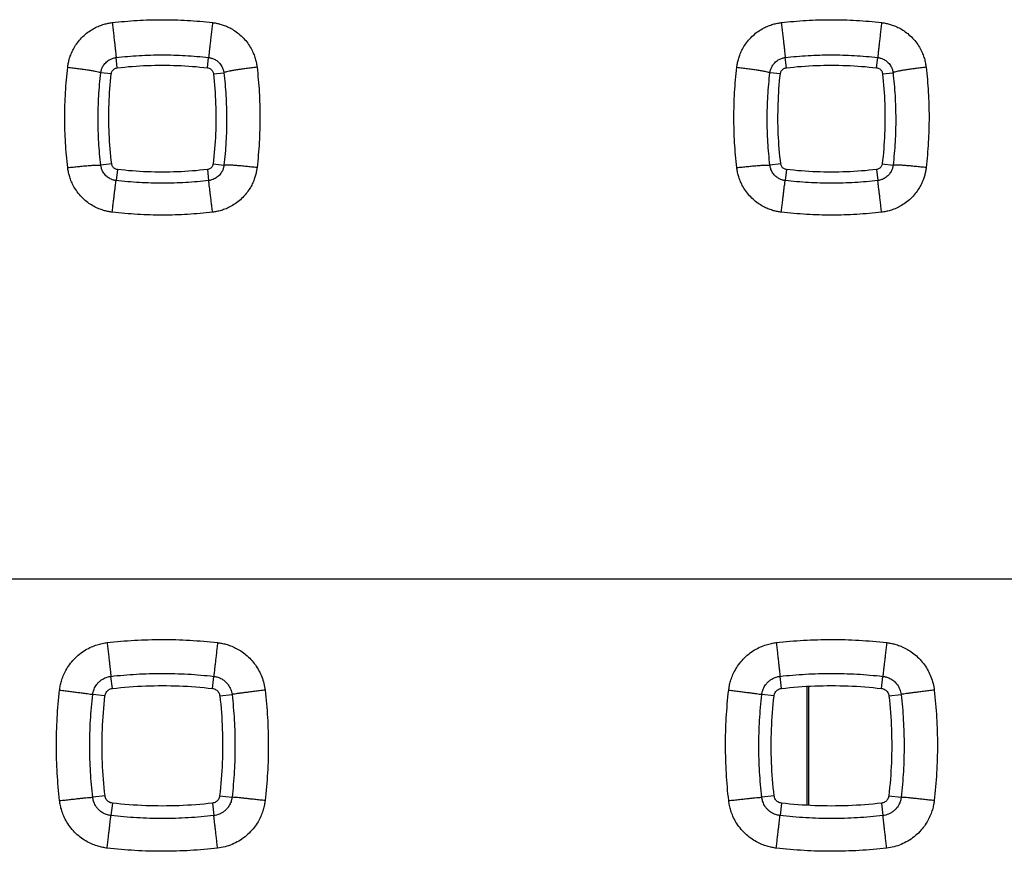
# Model space of a CAD drawing. Units: millimetres. Extents: x -86 to 69, y -25 to 48.
# Drawn here: x -37 to -32, y 8 to 13 of the extents above; entities that cross this region are included whole.
import ezdxf

# ---------------------------------------------------------------- set-up
doc = ezdxf.new("R2010")
doc.units = ezdxf.units.MM
doc.header["$LTSCALE"] = 16.335
doc.layers.get('0').update_dxf_attribs({"linetype": 'CONTINUOUS'})

msp = doc.modelspace()

# ---------------------------------------------------------------- linework, layer by layer
at = {"color": 9, "linetype": 'CONTINUOUS'}
for p, q in [((-36.8403, 12.5068), (-36.8475, 12.568)), ((-36.3015, 12.5068), (-36.2944, 12.568)), ((-32.8403, 12.5068), (-32.8475, 12.568)), ((-32.3015, 12.5068), (-32.2944, 12.568)), ((-36.8764, 12.4707), (-36.9387, 12.4777)), ((-36.2655, 12.4707), (-36.2031, 12.4777)), ((-32.8764, 12.4707), (-32.9387, 12.4777)), ((-32.2655, 12.4707), (-32.2031, 12.4777)), ((-36.874, 11.9322), (-36.9389, 11.9244)), ((-36.84, 11.8984), (-36.8477, 11.8324)), ((-36.3018, 11.8984), (-36.2942, 11.8324)), ((-36.2678, 11.9323), (-36.2029, 11.9244)), ((-32.874, 11.9322), (-32.9389, 11.9244)), ((-32.84, 11.8984), (-32.8477, 11.8324)), ((-32.3018, 11.8984), (-32.2942, 11.8324)), ((-32.2678, 11.9323), (-32.2029, 11.9244)), ((-69.5819, 9.451), (-3.5599, 9.451)), ((-36.8699, 8.7946), (-36.8782, 8.8671)), ((-36.272, 8.7946), (-36.2636, 8.8671)), ((-32.8699, 8.7946), (-32.8782, 8.8671)), ((-32.272, 8.7946), (-32.2636, 8.8671)), ((-36.9143, 8.7501), (-36.9872, 8.7584)), ((-36.2276, 8.7501), (-36.1546, 8.7584)), ((-32.9143, 8.7501), (-32.9872, 8.7584)), ((-32.2276, 8.7501), (-32.1546, 8.7584)), ((-36.9134, 8.1523), (-36.9873, 8.1437)), ((-36.2284, 8.1523), (-36.1545, 8.1437)), ((-32.9134, 8.1523), (-32.9873, 8.1437)), ((-32.2284, 8.1523), (-32.1545, 8.1437)), ((-36.8698, 8.1087), (-36.8783, 8.0344)), ((-36.2721, 8.1087), (-36.2635, 8.0344)), ((-32.8698, 8.1087), (-32.8783, 8.0344)), ((-32.2721, 8.1087), (-32.2635, 8.0344))]:
    msp.add_line(p, q, dxfattribs=at)
at = {"color": 0, "linetype": 'CONTINUOUS'}
for p, q in [((-32.7185, 8.8074), (-32.7185, 8.0959)), ((-32.7087, 8.8079), (-32.7087, 8.0954))]:
    msp.add_line(p, q, dxfattribs=at)
at = {"color": 9, "linetype": 'CONTINUOUS'}
for points, knots in [([(-37.1367, 12.5105), (-37.1358, 12.5179), (-37.1335, 12.5335), (-37.1277, 12.5578), (-37.119, 12.5844), (-37.1066, 12.6128), (-37.0895, 12.6426), (-37.0672, 12.6727), (-37.04, 12.7008), (-37.0098, 12.7249), (-36.9788, 12.7438), (-36.949, 12.7577), (-36.9209, 12.7673), (-36.8951, 12.7736), (-36.8785, 12.7762), (-36.8707, 12.7771)], [0, 0, 0, 0, 0.054793, 0.116191, 0.184715, 0.260902, 0.345324, 0.438106, 0.536614, 0.633606, 0.722965, 0.803665, 0.876359, 0.94162, 1, 1, 1, 1]), ([(-36.8707, 12.7771), (-36.8213, 12.7829), (-36.722, 12.7916), (-36.5723, 12.796), (-36.4217, 12.7918), (-36.3213, 12.783), (-36.2711, 12.7771)], [0, 0, 0, 0, 0.248248, 0.497251, 0.747623, 1, 1, 1, 1]), ([(-36.8707, 12.7771), (-36.8694, 12.7658), (-36.8668, 12.7434), (-36.863, 12.7105), (-36.8594, 12.6792), (-36.8561, 12.6504), (-36.8533, 12.625), (-36.851, 12.6037), (-36.8492, 12.5871), (-36.8481, 12.5758), (-36.8476, 12.57), (-36.8475, 12.568)], [0, 0, 0, 0, 0.16232, 0.321445, 0.472735, 0.611775, 0.734509, 0.837356, 0.917318, 0.972063, 1, 1, 1, 1]), ([(-36.2711, 12.7771), (-36.2725, 12.7658), (-36.2751, 12.7434), (-36.2789, 12.7105), (-36.2824, 12.6792), (-36.2857, 12.6504), (-36.2885, 12.625), (-36.2908, 12.6037), (-36.2926, 12.5871), (-36.2937, 12.5758), (-36.2943, 12.57), (-36.2944, 12.568)], [0, 0, 0, 0, 0.16232, 0.321445, 0.472735, 0.611775, 0.734509, 0.837356, 0.917318, 0.972063, 1, 1, 1, 1]), ([(-36.2711, 12.7771), (-36.264, 12.7763), (-36.249, 12.774), (-36.2256, 12.7686), (-36.2001, 12.7604), (-36.1727, 12.7487), (-36.1436, 12.7325), (-36.1138, 12.7111), (-36.0853, 12.6847), (-36.0604, 12.6545), (-36.0405, 12.6231), (-36.0258, 12.5922), (-36.0155, 12.5631), (-36.0088, 12.536), (-36.0061, 12.5187), (-36.0051, 12.5105)], [0, 0, 0, 0, 0.052974, 0.11183, 0.177403, 0.250543, 0.33212, 0.422707, 0.520513, 0.618733, 0.710795, 0.794672, 0.870689, 0.939066, 1, 1, 1, 1]), ([(-33.1367, 12.5105), (-33.1358, 12.5179), (-33.1335, 12.5335), (-33.1277, 12.5578), (-33.119, 12.5844), (-33.1066, 12.6128), (-33.0895, 12.6426), (-33.0672, 12.6727), (-33.04, 12.7008), (-33.0098, 12.7249), (-32.9788, 12.7438), (-32.949, 12.7577), (-32.9209, 12.7673), (-32.8951, 12.7736), (-32.8785, 12.7762), (-32.8707, 12.7771)], [0, 0, 0, 0, 0.054793, 0.116191, 0.184715, 0.260902, 0.345324, 0.438106, 0.536614, 0.633606, 0.722965, 0.803665, 0.876359, 0.94162, 1, 1, 1, 1]), ([(-32.8707, 12.7771), (-32.8213, 12.7829), (-32.722, 12.7916), (-32.5723, 12.796), (-32.4217, 12.7918), (-32.3213, 12.783), (-32.2711, 12.7771)], [0, 0, 0, 0, 0.248248, 0.497251, 0.747623, 1, 1, 1, 1]), ([(-32.8707, 12.7771), (-32.8694, 12.7658), (-32.8668, 12.7434), (-32.863, 12.7105), (-32.8594, 12.6792), (-32.8561, 12.6504), (-32.8533, 12.625), (-32.851, 12.6037), (-32.8492, 12.5871), (-32.8481, 12.5758), (-32.8476, 12.57), (-32.8475, 12.568)], [0, 0, 0, 0, 0.16232, 0.321445, 0.472735, 0.611775, 0.734509, 0.837356, 0.917318, 0.972063, 1, 1, 1, 1]), ([(-32.2711, 12.7771), (-32.2725, 12.7658), (-32.2751, 12.7434), (-32.2789, 12.7105), (-32.2824, 12.6792), (-32.2857, 12.6504), (-32.2885, 12.625), (-32.2908, 12.6037), (-32.2926, 12.5871), (-32.2937, 12.5758), (-32.2943, 12.57), (-32.2944, 12.568)], [0, 0, 0, 0, 0.16232, 0.321445, 0.472735, 0.611775, 0.734509, 0.837356, 0.917318, 0.972063, 1, 1, 1, 1]), ([(-32.2711, 12.7771), (-32.264, 12.7763), (-32.249, 12.774), (-32.2256, 12.7686), (-32.2001, 12.7604), (-32.1727, 12.7487), (-32.1436, 12.7325), (-32.1138, 12.7111), (-32.0853, 12.6847), (-32.0604, 12.6545), (-32.0405, 12.6231), (-32.0258, 12.5922), (-32.0155, 12.5631), (-32.0088, 12.536), (-32.0061, 12.5187), (-32.0051, 12.5105)], [0, 0, 0, 0, 0.052974, 0.11183, 0.177403, 0.250543, 0.33212, 0.422707, 0.520513, 0.618733, 0.710795, 0.794672, 0.870689, 0.939066, 1, 1, 1, 1]), ([(-36.9387, 12.4777), (-36.9384, 12.4803), (-36.9375, 12.4856), (-36.9355, 12.4939), (-36.9324, 12.5029), (-36.9281, 12.5126), (-36.9222, 12.5227), (-36.9145, 12.5328), (-36.9052, 12.5424), (-36.8948, 12.5505), (-36.8843, 12.5568), (-36.8741, 12.5615), (-36.8645, 12.5647), (-36.8558, 12.5669), (-36.8501, 12.5677), (-36.8475, 12.568)], [0, 0, 0, 0, 0.055092, 0.116338, 0.185234, 0.261787, 0.346004, 0.438892, 0.53727, 0.634502, 0.723369, 0.804037, 0.876809, 0.941677, 1, 1, 1, 1]), ([(-36.8475, 12.568), (-36.8019, 12.5734), (-36.7103, 12.5814), (-36.5722, 12.5855), (-36.4333, 12.5815), (-36.3407, 12.5734), (-36.2944, 12.568)], [0, 0, 0, 0, 0.248248, 0.497246, 0.747614, 1, 1, 1, 1]), ([(-36.2944, 12.568), (-36.2919, 12.5678), (-36.2869, 12.567), (-36.2789, 12.5652), (-36.2702, 12.5624), (-36.2609, 12.5585), (-36.2509, 12.553), (-36.2408, 12.5458), (-36.231, 12.5369), (-36.2224, 12.5267), (-36.2156, 12.516), (-36.2104, 12.5056), (-36.2068, 12.4956), (-36.2045, 12.4864), (-36.2035, 12.4805), (-36.2031, 12.4777)], [0, 0, 0, 0, 0.052981, 0.111374, 0.176971, 0.250279, 0.331464, 0.421972, 0.519723, 0.618172, 0.710022, 0.794032, 0.870455, 0.938801, 1, 1, 1, 1]), ([(-32.9387, 12.4777), (-32.9384, 12.4803), (-32.9375, 12.4856), (-32.9355, 12.4939), (-32.9324, 12.5029), (-32.9281, 12.5126), (-32.9222, 12.5227), (-32.9145, 12.5328), (-32.9052, 12.5424), (-32.8948, 12.5505), (-32.8843, 12.5568), (-32.8741, 12.5615), (-32.8645, 12.5647), (-32.8558, 12.5669), (-32.8501, 12.5677), (-32.8475, 12.568)], [0, 0, 0, 0, 0.055092, 0.116338, 0.185234, 0.261787, 0.346004, 0.438892, 0.53727, 0.634502, 0.723369, 0.804037, 0.876809, 0.941677, 1, 1, 1, 1]), ([(-32.8475, 12.568), (-32.8019, 12.5734), (-32.7103, 12.5814), (-32.5722, 12.5855), (-32.4333, 12.5815), (-32.3407, 12.5734), (-32.2944, 12.568)], [0, 0, 0, 0, 0.248248, 0.497246, 0.747614, 1, 1, 1, 1]), ([(-32.2944, 12.568), (-32.2919, 12.5678), (-32.2869, 12.567), (-32.2789, 12.5652), (-32.2702, 12.5624), (-32.2609, 12.5585), (-32.2509, 12.553), (-32.2408, 12.5458), (-32.231, 12.5369), (-32.2224, 12.5267), (-32.2156, 12.516), (-32.2104, 12.5056), (-32.2068, 12.4956), (-32.2045, 12.4864), (-32.2035, 12.4805), (-32.2031, 12.4777)], [0, 0, 0, 0, 0.052981, 0.111374, 0.176971, 0.250279, 0.331464, 0.421972, 0.519723, 0.618172, 0.710022, 0.794032, 0.870455, 0.938801, 1, 1, 1, 1]), ([(-37.1367, 11.9097), (-37.1425, 11.9592), (-37.1512, 12.0587), (-37.1556, 12.2088), (-37.1513, 12.3597), (-37.1426, 12.4602), (-37.1367, 12.5105)], [0, 0, 0, 0, 0.248253, 0.497262, 0.747634, 1, 1, 1, 1]), ([(-37.1367, 12.5105), (-37.1258, 12.5093), (-37.1043, 12.5067), (-37.0727, 12.5026), (-37.0429, 12.4984), (-37.0157, 12.4943), (-36.9917, 12.4904), (-36.9718, 12.4867), (-36.9562, 12.4835), (-36.9458, 12.4806), (-36.9403, 12.4789), (-36.9387, 12.4777)], [0, 0, 0, 0, 0.163997, 0.323692, 0.474733, 0.613009, 0.734763, 0.836698, 0.916083, 0.970873, 1, 1, 1, 1]), ([(-36.0051, 12.5105), (-36.016, 12.5093), (-36.0376, 12.5067), (-36.0691, 12.5026), (-36.0989, 12.4984), (-36.1262, 12.4943), (-36.1501, 12.4904), (-36.17, 12.4867), (-36.1856, 12.4835), (-36.1961, 12.4806), (-36.2016, 12.4789), (-36.2031, 12.4777)], [0, 0, 0, 0, 0.163997, 0.323692, 0.474733, 0.613009, 0.734763, 0.836698, 0.916083, 0.970873, 1, 1, 1, 1]), ([(-36.0051, 12.5105), (-35.9994, 12.4611), (-35.9906, 12.3616), (-35.9862, 12.2115), (-35.9905, 12.0606), (-35.9993, 11.9601), (-36.0051, 11.9097)], [0, 0, 0, 0, 0.248236, 0.497239, 0.747617, 1, 1, 1, 1]), ([(-33.1367, 11.9097), (-33.1425, 11.9592), (-33.1512, 12.0587), (-33.1556, 12.2088), (-33.1513, 12.3597), (-33.1426, 12.4602), (-33.1367, 12.5105)], [0, 0, 0, 0, 0.248253, 0.497262, 0.747634, 1, 1, 1, 1]), ([(-33.1367, 12.5105), (-33.1258, 12.5093), (-33.1043, 12.5067), (-33.0727, 12.5026), (-33.0429, 12.4984), (-33.0157, 12.4943), (-32.9917, 12.4904), (-32.9718, 12.4867), (-32.9562, 12.4835), (-32.9458, 12.4806), (-32.9403, 12.4789), (-32.9387, 12.4777)], [0, 0, 0, 0, 0.163997, 0.323692, 0.474733, 0.613009, 0.734763, 0.836698, 0.916083, 0.970873, 1, 1, 1, 1]), ([(-32.0051, 12.5105), (-32.016, 12.5093), (-32.0376, 12.5067), (-32.0691, 12.5026), (-32.0989, 12.4984), (-32.1262, 12.4943), (-32.1501, 12.4904), (-32.17, 12.4867), (-32.1856, 12.4835), (-32.1961, 12.4806), (-32.2016, 12.4789), (-32.2031, 12.4777)], [0, 0, 0, 0, 0.163997, 0.323692, 0.474733, 0.613009, 0.734763, 0.836698, 0.916083, 0.970873, 1, 1, 1, 1]), ([(-32.0051, 12.5105), (-31.9994, 12.4611), (-31.9906, 12.3616), (-31.9862, 12.2115), (-31.9905, 12.0606), (-31.9993, 11.9601), (-32.0051, 11.9097)], [0, 0, 0, 0, 0.248236, 0.497239, 0.747617, 1, 1, 1, 1]), ([(-36.9389, 11.9244), (-36.9442, 11.97), (-36.9522, 12.0616), (-36.9563, 12.1998), (-36.9523, 12.3388), (-36.9441, 12.4314), (-36.9387, 12.4777)], [0, 0, 0, 0, 0.248263, 0.497267, 0.747629, 1, 1, 1, 1]), ([(-36.2031, 12.4777), (-36.1978, 12.4322), (-36.1897, 12.3406), (-36.1856, 12.2024), (-36.1895, 12.0634), (-36.1975, 11.9707), (-36.2029, 11.9244)], [0, 0, 0, 0, 0.248232, 0.497224, 0.747597, 1, 1, 1, 1]), ([(-32.9389, 11.9244), (-32.9442, 11.97), (-32.9522, 12.0616), (-32.9563, 12.1998), (-32.9523, 12.3388), (-32.9441, 12.4314), (-32.9387, 12.4777)], [0, 0, 0, 0, 0.248263, 0.497267, 0.747629, 1, 1, 1, 1]), ([(-32.2031, 12.4777), (-32.1978, 12.4322), (-32.1897, 12.3406), (-32.1856, 12.2024), (-32.1895, 12.0634), (-32.1975, 11.9707), (-32.2029, 11.9244)], [0, 0, 0, 0, 0.248232, 0.497224, 0.747597, 1, 1, 1, 1]), ([(-37.1367, 11.9097), (-37.1259, 11.911), (-37.1045, 11.9134), (-37.0732, 11.9167), (-37.0436, 11.9196), (-37.0165, 11.9219), (-36.9926, 11.9237), (-36.9726, 11.9249), (-36.957, 11.9255), (-36.9463, 11.9253), (-36.9407, 11.9251), (-36.9389, 11.9244)], [0, 0, 0, 0, 0.164581, 0.324598, 0.475754, 0.613994, 0.735615, 0.837368, 0.916557, 0.971145, 1, 1, 1, 1]), ([(-36.8707, 11.6432), (-36.8781, 11.644), (-36.8937, 11.6464), (-36.9181, 11.6522), (-36.9447, 11.661), (-36.9732, 11.6736), (-37.0031, 11.6909), (-37.0331, 11.7134), (-37.0612, 11.7408), (-37.0852, 11.7711), (-37.1039, 11.8021), (-37.1175, 11.8319), (-37.127, 11.8598), (-37.1332, 11.8855), (-37.1358, 11.9019), (-37.1367, 11.9097)], [0, 0, 0, 0, 0.054824, 0.116393, 0.185191, 0.261712, 0.34647, 0.439555, 0.538324, 0.635423, 0.724582, 0.804951, 0.877214, 0.942022, 1, 1, 1, 1]), ([(-36.8477, 11.8324), (-36.8502, 11.8327), (-36.8556, 11.8335), (-36.864, 11.8355), (-36.8732, 11.8386), (-36.8831, 11.843), (-36.8934, 11.849), (-36.9037, 11.8567), (-36.9133, 11.8662), (-36.9215, 11.8767), (-36.9279, 11.8874), (-36.9325, 11.8977), (-36.9357, 11.9073), (-36.9378, 11.9161), (-36.9386, 11.9217), (-36.9389, 11.9244)], [0, 0, 0, 0, 0.055117, 0.116555, 0.185763, 0.262733, 0.347355, 0.440697, 0.539356, 0.636752, 0.725401, 0.805696, 0.877934, 0.942217, 1, 1, 1, 1]), ([(-36.2029, 11.9244), (-36.2032, 11.922), (-36.2039, 11.9169), (-36.2057, 11.9089), (-36.2084, 11.9002), (-36.2123, 11.8907), (-36.2177, 11.8807), (-36.225, 11.8704), (-36.234, 11.8605), (-36.2444, 11.8518), (-36.2552, 11.8448), (-36.2659, 11.8397), (-36.276, 11.836), (-36.2853, 11.8337), (-36.2913, 11.8327), (-36.2942, 11.8324)], [0, 0, 0, 0, 0.052459, 0.110291, 0.175354, 0.248207, 0.329162, 0.419622, 0.517589, 0.616303, 0.708717, 0.793177, 0.870014, 0.938651, 1, 1, 1, 1]), ([(-36.0051, 11.9097), (-36.0059, 11.9027), (-36.0082, 11.8878), (-36.0135, 11.8645), (-36.0216, 11.8392), (-36.0332, 11.8118), (-36.0491, 11.7827), (-36.0703, 11.7529), (-36.0967, 11.7242), (-36.1268, 11.6991), (-36.1582, 11.679), (-36.1892, 11.6641), (-36.2184, 11.6537), (-36.2456, 11.6469), (-36.2629, 11.6441), (-36.2711, 11.6432)], [0, 0, 0, 0, 0.052581, 0.111, 0.176143, 0.248915, 0.330248, 0.420805, 0.51868, 0.617149, 0.709621, 0.793891, 0.870258, 0.938907, 1, 1, 1, 1]), ([(-36.0051, 11.9097), (-36.0159, 11.911), (-36.0373, 11.9134), (-36.0686, 11.9167), (-36.0982, 11.9196), (-36.1253, 11.9219), (-36.1492, 11.9237), (-36.1692, 11.9249), (-36.1848, 11.9255), (-36.1955, 11.9253), (-36.2011, 11.9251), (-36.2029, 11.9244)], [0, 0, 0, 0, 0.164581, 0.324598, 0.475754, 0.613994, 0.735615, 0.837368, 0.916557, 0.971145, 1, 1, 1, 1]), ([(-33.1367, 11.9097), (-33.1259, 11.911), (-33.1045, 11.9134), (-33.0732, 11.9167), (-33.0436, 11.9196), (-33.0165, 11.9219), (-32.9926, 11.9237), (-32.9726, 11.9249), (-32.957, 11.9255), (-32.9463, 11.9253), (-32.9407, 11.9251), (-32.9389, 11.9244)], [0, 0, 0, 0, 0.164581, 0.324598, 0.475754, 0.613994, 0.735615, 0.837368, 0.916557, 0.971145, 1, 1, 1, 1]), ([(-32.8707, 11.6432), (-32.8781, 11.644), (-32.8937, 11.6464), (-32.9181, 11.6522), (-32.9447, 11.661), (-32.9732, 11.6736), (-33.0031, 11.6909), (-33.0331, 11.7134), (-33.0612, 11.7408), (-33.0852, 11.7711), (-33.1039, 11.8021), (-33.1175, 11.8319), (-33.127, 11.8598), (-33.1332, 11.8855), (-33.1358, 11.9019), (-33.1367, 11.9097)], [0, 0, 0, 0, 0.054824, 0.116393, 0.185191, 0.261712, 0.34647, 0.439555, 0.538324, 0.635423, 0.724582, 0.804951, 0.877214, 0.942022, 1, 1, 1, 1]), ([(-32.8477, 11.8324), (-32.8502, 11.8327), (-32.8556, 11.8335), (-32.864, 11.8355), (-32.8732, 11.8386), (-32.8831, 11.843), (-32.8934, 11.849), (-32.9037, 11.8567), (-32.9133, 11.8662), (-32.9215, 11.8767), (-32.9279, 11.8874), (-32.9325, 11.8977), (-32.9357, 11.9073), (-32.9378, 11.9161), (-32.9386, 11.9217), (-32.9389, 11.9244)], [0, 0, 0, 0, 0.055117, 0.116555, 0.185763, 0.262733, 0.347355, 0.440697, 0.539356, 0.636752, 0.725401, 0.805696, 0.877934, 0.942217, 1, 1, 1, 1]), ([(-32.2029, 11.9244), (-32.2032, 11.922), (-32.2039, 11.9169), (-32.2057, 11.9089), (-32.2084, 11.9002), (-32.2123, 11.8907), (-32.2177, 11.8807), (-32.225, 11.8704), (-32.234, 11.8605), (-32.2444, 11.8518), (-32.2552, 11.8448), (-32.2659, 11.8397), (-32.276, 11.836), (-32.2853, 11.8337), (-32.2913, 11.8327), (-32.2942, 11.8324)], [0, 0, 0, 0, 0.052459, 0.110291, 0.175354, 0.248207, 0.329162, 0.419622, 0.517589, 0.616303, 0.708717, 0.793177, 0.870014, 0.938651, 1, 1, 1, 1]), ([(-32.0051, 11.9097), (-32.0059, 11.9027), (-32.0082, 11.8878), (-32.0135, 11.8645), (-32.0216, 11.8392), (-32.0332, 11.8118), (-32.0491, 11.7827), (-32.0703, 11.7529), (-32.0967, 11.7242), (-32.1268, 11.6991), (-32.1582, 11.679), (-32.1892, 11.6641), (-32.2184, 11.6537), (-32.2456, 11.6469), (-32.2629, 11.6441), (-32.2711, 11.6432)], [0, 0, 0, 0, 0.052581, 0.111, 0.176143, 0.248915, 0.330248, 0.420805, 0.51868, 0.617149, 0.709621, 0.793891, 0.870258, 0.938907, 1, 1, 1, 1]), ([(-32.0051, 11.9097), (-32.0159, 11.911), (-32.0373, 11.9134), (-32.0686, 11.9167), (-32.0982, 11.9196), (-32.1253, 11.9219), (-32.1492, 11.9237), (-32.1692, 11.9249), (-32.1848, 11.9255), (-32.1955, 11.9253), (-32.2011, 11.9251), (-32.2029, 11.9244)], [0, 0, 0, 0, 0.164581, 0.324598, 0.475754, 0.613994, 0.735615, 0.837368, 0.916557, 0.971145, 1, 1, 1, 1]), ([(-36.8707, 11.6432), (-36.8695, 11.6537), (-36.867, 11.6743), (-36.8635, 11.7046), (-36.8601, 11.733), (-36.857, 11.7589), (-36.8542, 11.7817), (-36.8518, 11.8007), (-36.85, 11.8154), (-36.8487, 11.8255), (-36.848, 11.8307), (-36.8477, 11.8324)], [0, 0, 0, 0, 0.166467, 0.327525, 0.479056, 0.617187, 0.738388, 0.83956, 0.918119, 0.972057, 1, 1, 1, 1]), ([(-36.2942, 11.8324), (-36.3397, 11.8271), (-36.4314, 11.819), (-36.5696, 11.815), (-36.7086, 11.8189), (-36.8013, 11.827), (-36.8477, 11.8324)], [0, 0, 0, 0, 0.248241, 0.497237, 0.747607, 1, 1, 1, 1]), ([(-36.2711, 11.6432), (-36.2724, 11.6537), (-36.2748, 11.6743), (-36.2784, 11.7046), (-36.2818, 11.733), (-36.2849, 11.7589), (-36.2876, 11.7817), (-36.29, 11.8007), (-36.2918, 11.8154), (-36.2932, 11.8255), (-36.2939, 11.8307), (-36.2942, 11.8324)], [0, 0, 0, 0, 0.166467, 0.327525, 0.479056, 0.617187, 0.738388, 0.83956, 0.918119, 0.972057, 1, 1, 1, 1]), ([(-32.8707, 11.6432), (-32.8695, 11.6537), (-32.867, 11.6743), (-32.8635, 11.7046), (-32.8601, 11.733), (-32.857, 11.7589), (-32.8542, 11.7817), (-32.8518, 11.8007), (-32.85, 11.8154), (-32.8487, 11.8255), (-32.848, 11.8307), (-32.8477, 11.8324)], [0, 0, 0, 0, 0.166467, 0.327525, 0.479056, 0.617187, 0.738388, 0.83956, 0.918119, 0.972057, 1, 1, 1, 1]), ([(-32.2942, 11.8324), (-32.3397, 11.8271), (-32.4314, 11.819), (-32.5696, 11.815), (-32.7086, 11.8189), (-32.8013, 11.827), (-32.8477, 11.8324)], [0, 0, 0, 0, 0.248241, 0.497237, 0.747607, 1, 1, 1, 1]), ([(-32.2711, 11.6432), (-32.2724, 11.6537), (-32.2748, 11.6743), (-32.2784, 11.7046), (-32.2818, 11.733), (-32.2849, 11.7589), (-32.2876, 11.7817), (-32.29, 11.8007), (-32.2918, 11.8154), (-32.2932, 11.8255), (-32.2939, 11.8307), (-32.2942, 11.8324)], [0, 0, 0, 0, 0.166467, 0.327525, 0.479056, 0.617187, 0.738388, 0.83956, 0.918119, 0.972057, 1, 1, 1, 1]), ([(-36.2711, 11.6432), (-36.3205, 11.6374), (-36.4198, 11.6287), (-36.5695, 11.6242), (-36.7201, 11.6285), (-36.8205, 11.6373), (-36.8707, 11.6432)], [0, 0, 0, 0, 0.248241, 0.497242, 0.747616, 1, 1, 1, 1]), ([(-32.2711, 11.6432), (-32.3205, 11.6374), (-32.4198, 11.6287), (-32.5695, 11.6242), (-32.7201, 11.6285), (-32.8205, 11.6373), (-32.8707, 11.6432)], [0, 0, 0, 0, 0.248241, 0.497242, 0.747616, 1, 1, 1, 1]), ([(-37.1852, 8.7844), (-37.1842, 8.7931), (-37.1814, 8.8114), (-37.1743, 8.8401), (-37.1633, 8.8713), (-37.1476, 8.9044), (-37.1261, 8.9383), (-37.0987, 8.9713), (-37.0665, 9.0008), (-37.0317, 9.025), (-36.9966, 9.0432), (-36.9627, 9.056), (-36.9311, 9.0643), (-36.9107, 9.0675), (-36.9011, 9.0687)], [0, 0, 0, 0, 0.060182, 0.128249, 0.204323, 0.288598, 0.381191, 0.481558, 0.584376, 0.682892, 0.774093, 0.857433, 0.932796, 1, 1, 1, 1]), ([(-36.9011, 9.0687), (-36.8467, 9.0749), (-36.7373, 9.0844), (-36.5724, 9.0892), (-36.4066, 9.0846), (-36.296, 9.075), (-36.2407, 9.0687)], [0, 0, 0, 0, 0.248315, 0.497354, 0.74771, 1, 1, 1, 1]), ([(-36.9011, 9.0687), (-36.8998, 9.0576), (-36.8973, 9.0359), (-36.8937, 9.004), (-36.8902, 8.9737), (-36.887, 8.946), (-36.8843, 8.9216), (-36.882, 8.9012), (-36.8802, 8.8854), (-36.879, 8.8745), (-36.8784, 8.869), (-36.8782, 8.8671)], [0, 0, 0, 0, 0.163954, 0.32385, 0.475248, 0.613942, 0.73608, 0.838271, 0.917675, 0.972089, 1, 1, 1, 1]), ([(-36.2407, 9.0687), (-36.242, 9.0576), (-36.2445, 9.0359), (-36.2482, 9.004), (-36.2516, 8.9737), (-36.2548, 8.946), (-36.2576, 8.9216), (-36.2599, 8.9012), (-36.2616, 8.8854), (-36.2628, 8.8745), (-36.2634, 8.869), (-36.2636, 8.8671)], [0, 0, 0, 0, 0.163954, 0.32385, 0.475248, 0.613942, 0.73608, 0.838271, 0.917675, 0.972089, 1, 1, 1, 1]), ([(-36.2407, 9.0687), (-36.2329, 9.0678), (-36.2162, 9.0652), (-36.1901, 9.0591), (-36.1618, 9.0498), (-36.1318, 9.0366), (-36.1008, 9.0189), (-36.0699, 8.9961), (-36.0406, 8.9684), (-36.0145, 8.9365), (-35.9926, 8.9016), (-35.9754, 8.8643), (-35.9631, 8.8251), (-35.9582, 8.7981), (-35.9566, 8.7844)], [0, 0, 0, 0, 0.054777, 0.116545, 0.185207, 0.26072, 0.342978, 0.431891, 0.525808, 0.621478, 0.716441, 0.810567, 0.904986, 1, 1, 1, 1]), ([(-33.1852, 8.7844), (-33.1842, 8.7931), (-33.1814, 8.8114), (-33.1743, 8.8401), (-33.1633, 8.8713), (-33.1476, 8.9044), (-33.1261, 8.9383), (-33.0987, 8.9713), (-33.0665, 9.0008), (-33.0317, 9.025), (-32.9966, 9.0432), (-32.9627, 9.056), (-32.9311, 9.0643), (-32.9107, 9.0675), (-32.9011, 9.0687)], [0, 0, 0, 0, 0.060182, 0.128249, 0.204323, 0.288598, 0.381191, 0.481558, 0.584376, 0.682892, 0.774093, 0.857433, 0.932796, 1, 1, 1, 1]), ([(-32.9011, 9.0687), (-32.8467, 9.0749), (-32.7373, 9.0844), (-32.5724, 9.0892), (-32.4066, 9.0846), (-32.296, 9.075), (-32.2407, 9.0687)], [0, 0, 0, 0, 0.248315, 0.497354, 0.74771, 1, 1, 1, 1]), ([(-32.9011, 9.0687), (-32.8998, 9.0576), (-32.8973, 9.0359), (-32.8937, 9.004), (-32.8902, 8.9737), (-32.887, 8.946), (-32.8843, 8.9216), (-32.882, 8.9012), (-32.8802, 8.8854), (-32.879, 8.8745), (-32.8784, 8.869), (-32.8782, 8.8671)], [0, 0, 0, 0, 0.163954, 0.32385, 0.475248, 0.613942, 0.73608, 0.838271, 0.917675, 0.972089, 1, 1, 1, 1]), ([(-32.2407, 9.0687), (-32.242, 9.0576), (-32.2445, 9.0359), (-32.2482, 9.004), (-32.2516, 8.9737), (-32.2548, 8.946), (-32.2576, 8.9216), (-32.2599, 8.9012), (-32.2616, 8.8854), (-32.2628, 8.8745), (-32.2634, 8.869), (-32.2636, 8.8671)], [0, 0, 0, 0, 0.163954, 0.32385, 0.475248, 0.613942, 0.73608, 0.838271, 0.917675, 0.972089, 1, 1, 1, 1]), ([(-32.2407, 9.0687), (-32.2329, 9.0678), (-32.2162, 9.0652), (-32.1901, 9.0591), (-32.1618, 9.0498), (-32.1318, 9.0366), (-32.1008, 9.0189), (-32.0699, 8.9961), (-32.0406, 8.9684), (-32.0145, 8.9365), (-31.9926, 8.9016), (-31.9754, 8.8643), (-31.9631, 8.8251), (-31.9582, 8.7981), (-31.9566, 8.7844)], [0, 0, 0, 0, 0.054777, 0.116545, 0.185207, 0.26072, 0.342978, 0.431891, 0.525808, 0.621478, 0.716441, 0.810567, 0.904986, 1, 1, 1, 1]), ([(-36.9872, 8.7584), (-36.9869, 8.7617), (-36.9857, 8.7687), (-36.983, 8.7797), (-36.9788, 8.7917), (-36.9727, 8.8043), (-36.9645, 8.8173), (-36.954, 8.8299), (-36.9416, 8.8412), (-36.9282, 8.8504), (-36.9148, 8.8574), (-36.9018, 8.8623), (-36.8897, 8.8654), (-36.8819, 8.8667), (-36.8782, 8.8671)], [0, 0, 0, 0, 0.060332, 0.128074, 0.204625, 0.288849, 0.381346, 0.481637, 0.584713, 0.683032, 0.774094, 0.857689, 0.932811, 1, 1, 1, 1]), ([(-36.8782, 8.8671), (-36.8276, 8.8729), (-36.7258, 8.8817), (-36.5723, 8.8862), (-36.4179, 8.8819), (-36.315, 8.873), (-36.2636, 8.8671)], [0, 0, 0, 0, 0.248316, 0.497349, 0.747701, 1, 1, 1, 1]), ([(-36.2636, 8.8671), (-36.2606, 8.8667), (-36.2542, 8.8658), (-36.2442, 8.8635), (-36.2334, 8.8599), (-36.2219, 8.8549), (-36.21, 8.8481), (-36.1982, 8.8394), (-36.1869, 8.8288), (-36.1769, 8.8166), (-36.1685, 8.8033), (-36.1619, 8.789), (-36.1571, 8.774), (-36.1552, 8.7636), (-36.1546, 8.7584)], [0, 0, 0, 0, 0.054854, 0.116186, 0.185067, 0.260687, 0.342632, 0.43157, 0.525534, 0.621252, 0.716127, 0.810333, 0.904965, 1, 1, 1, 1]), ([(-32.9872, 8.7584), (-32.9869, 8.7617), (-32.9857, 8.7687), (-32.983, 8.7797), (-32.9788, 8.7917), (-32.9727, 8.8043), (-32.9645, 8.8173), (-32.954, 8.8299), (-32.9416, 8.8412), (-32.9282, 8.8504), (-32.9148, 8.8574), (-32.9018, 8.8623), (-32.8897, 8.8654), (-32.8819, 8.8667), (-32.8782, 8.8671)], [0, 0, 0, 0, 0.060332, 0.128074, 0.204625, 0.288849, 0.381346, 0.481637, 0.584713, 0.683032, 0.774094, 0.857689, 0.932811, 1, 1, 1, 1]), ([(-32.8782, 8.8671), (-32.8276, 8.8729), (-32.7258, 8.8817), (-32.5723, 8.8862), (-32.4179, 8.8819), (-32.315, 8.873), (-32.2636, 8.8671)], [0, 0, 0, 0, 0.248316, 0.497349, 0.747701, 1, 1, 1, 1]), ([(-32.2636, 8.8671), (-32.2606, 8.8667), (-32.2542, 8.8658), (-32.2442, 8.8635), (-32.2334, 8.8599), (-32.2219, 8.8549), (-32.21, 8.8481), (-32.1982, 8.8394), (-32.1869, 8.8288), (-32.1769, 8.8166), (-32.1685, 8.8033), (-32.1619, 8.789), (-32.1571, 8.774), (-32.1552, 8.7636), (-32.1546, 8.7584)], [0, 0, 0, 0, 0.054854, 0.116186, 0.185067, 0.260687, 0.342632, 0.43157, 0.525534, 0.621252, 0.716127, 0.810333, 0.904965, 1, 1, 1, 1]), ([(-37.1852, 8.1238), (-37.1915, 8.1783), (-37.2009, 8.2876), (-37.2057, 8.4526), (-37.2011, 8.6185), (-37.1916, 8.7291), (-37.1852, 8.7844)], [0, 0, 0, 0, 0.248251, 0.497269, 0.747647, 1, 1, 1, 1]), ([(-37.1852, 8.7844), (-37.1743, 8.7832), (-37.1529, 8.7807), (-37.1214, 8.7769), (-37.0916, 8.7733), (-37.0645, 8.7698), (-37.0405, 8.7667), (-37.0206, 8.7639), (-37.005, 8.7617), (-36.9945, 8.7599), (-36.989, 8.759), (-36.9872, 8.7584)], [0, 0, 0, 0, 0.164581, 0.324745, 0.476139, 0.61465, 0.736515, 0.838426, 0.917617, 0.97195, 1, 1, 1, 1]), ([(-35.9566, 8.7844), (-35.9675, 8.7832), (-35.989, 8.7807), (-36.0204, 8.7769), (-36.0502, 8.7733), (-36.0774, 8.7698), (-36.1013, 8.7667), (-36.1213, 8.7639), (-36.1368, 8.7617), (-36.1474, 8.7599), (-36.1528, 8.759), (-36.1546, 8.7584)], [0, 0, 0, 0, 0.164581, 0.324745, 0.476139, 0.61465, 0.736515, 0.838426, 0.917617, 0.97195, 1, 1, 1, 1]), ([(-35.9566, 8.7844), (-35.9503, 8.73), (-35.9409, 8.6206), (-35.9361, 8.4556), (-35.9407, 8.2897), (-35.9502, 8.1791), (-35.9566, 8.1238)], [0, 0, 0, 0, 0.248378, 0.497438, 0.747774, 1, 1, 1, 1]), ([(-33.1852, 8.1238), (-33.1915, 8.1783), (-33.2009, 8.2876), (-33.2057, 8.4526), (-33.2011, 8.6185), (-33.1916, 8.7291), (-33.1852, 8.7844)], [0, 0, 0, 0, 0.248251, 0.497269, 0.747647, 1, 1, 1, 1]), ([(-33.1852, 8.7844), (-33.1743, 8.7832), (-33.1529, 8.7807), (-33.1214, 8.7769), (-33.0916, 8.7733), (-33.0645, 8.7698), (-33.0405, 8.7667), (-33.0206, 8.7639), (-33.005, 8.7617), (-32.9945, 8.7599), (-32.989, 8.759), (-32.9872, 8.7584)], [0, 0, 0, 0, 0.164581, 0.324745, 0.476139, 0.61465, 0.736515, 0.838426, 0.917617, 0.97195, 1, 1, 1, 1]), ([(-31.9566, 8.7844), (-31.9675, 8.7832), (-31.989, 8.7807), (-32.0204, 8.7769), (-32.0502, 8.7733), (-32.0774, 8.7698), (-32.1013, 8.7667), (-32.1213, 8.7639), (-32.1368, 8.7617), (-32.1474, 8.7599), (-32.1528, 8.759), (-32.1546, 8.7584)], [0, 0, 0, 0, 0.164581, 0.324745, 0.476139, 0.61465, 0.736515, 0.838426, 0.917617, 0.97195, 1, 1, 1, 1]), ([(-31.9566, 8.7844), (-31.9503, 8.73), (-31.9409, 8.6206), (-31.9361, 8.4556), (-31.9407, 8.2897), (-31.9502, 8.1791), (-31.9566, 8.1238)], [0, 0, 0, 0, 0.248378, 0.497438, 0.747774, 1, 1, 1, 1]), ([(-36.9873, 8.1437), (-36.9931, 8.1943), (-37.0019, 8.2961), (-37.0064, 8.4496), (-37.0021, 8.604), (-36.9932, 8.7069), (-36.9872, 8.7584)], [0, 0, 0, 0, 0.248255, 0.497268, 0.74764, 1, 1, 1, 1]), ([(-36.1546, 8.7584), (-36.1487, 8.7077), (-36.1399, 8.6059), (-36.1354, 8.4524), (-36.1397, 8.298), (-36.1486, 8.1951), (-36.1545, 8.1437)], [0, 0, 0, 0, 0.248377, 0.497431, 0.747762, 1, 1, 1, 1]), ([(-32.9873, 8.1437), (-32.9931, 8.1943), (-33.0019, 8.2961), (-33.0064, 8.4496), (-33.0021, 8.604), (-32.9932, 8.7069), (-32.9872, 8.7584)], [0, 0, 0, 0, 0.248255, 0.497268, 0.74764, 1, 1, 1, 1]), ([(-32.1546, 8.7584), (-32.1487, 8.7077), (-32.1399, 8.6059), (-32.1354, 8.4524), (-32.1397, 8.298), (-32.1486, 8.1951), (-32.1545, 8.1437)], [0, 0, 0, 0, 0.248377, 0.497431, 0.747762, 1, 1, 1, 1]), ([(-37.1852, 8.1238), (-37.1744, 8.1251), (-37.1529, 8.1275), (-37.1216, 8.131), (-37.0919, 8.1342), (-37.0647, 8.1371), (-37.0408, 8.1395), (-37.0209, 8.1414), (-37.0053, 8.1427), (-36.9946, 8.1434), (-36.9892, 8.1438), (-36.9873, 8.1437)], [0, 0, 0, 0, 0.164751, 0.324997, 0.476407, 0.614887, 0.736695, 0.838541, 0.917675, 0.971969, 1, 1, 1, 1]), ([(-36.9011, 7.8396), (-36.9097, 7.8406), (-36.9281, 7.8435), (-36.9568, 7.8506), (-36.988, 7.8615), (-37.0212, 7.8774), (-37.0552, 7.899), (-37.0883, 7.9265), (-37.1179, 7.959), (-37.1419, 7.9939), (-37.16, 8.029), (-37.1727, 8.0627), (-37.1809, 8.0941), (-37.1841, 8.1143), (-37.1852, 8.1238)], [0, 0, 0, 0, 0.060241, 0.128362, 0.204538, 0.289018, 0.381982, 0.48287, 0.58612, 0.684751, 0.775722, 0.85859, 0.933368, 1, 1, 1, 1]), ([(-36.8783, 8.0344), (-36.8816, 8.0348), (-36.8887, 8.0359), (-36.8997, 8.0386), (-36.9117, 8.0428), (-36.9245, 8.0489), (-36.9375, 8.0572), (-36.9502, 8.0678), (-36.9616, 8.0803), (-36.9708, 8.0938), (-36.9777, 8.1072), (-36.9826, 8.1202), (-36.9857, 8.1322), (-36.9869, 8.14), (-36.9873, 8.1437)], [0, 0, 0, 0, 0.060382, 0.128175, 0.20484, 0.289276, 0.382185, 0.482994, 0.586549, 0.684988, 0.775826, 0.858916, 0.933425, 1, 1, 1, 1]), ([(-36.1545, 8.1437), (-36.1549, 8.1404), (-36.156, 8.1334), (-36.1586, 8.1224), (-36.1628, 8.1104), (-36.1688, 8.0977), (-36.177, 8.0846), (-36.1876, 8.0719), (-36.2003, 8.0602), (-36.2146, 8.0504), (-36.2301, 8.0427), (-36.2464, 8.0372), (-36.2578, 8.035), (-36.2635, 8.0344)], [0, 0, 0, 0, 0.059732, 0.127241, 0.20367, 0.288037, 0.380347, 0.480759, 0.585315, 0.689834, 0.792766, 0.89619, 1, 1, 1, 1]), ([(-35.9566, 8.1238), (-35.9576, 8.1153), (-35.9604, 8.097), (-35.9675, 8.0684), (-35.9784, 8.0372), (-35.9941, 8.0041), (-36.0156, 7.9701), (-36.0431, 7.937), (-36.0762, 7.9067), (-36.1135, 7.8811), (-36.1538, 7.8611), (-36.1963, 7.8468), (-36.2258, 7.8413), (-36.2407, 7.8396)], [0, 0, 0, 0, 0.059725, 0.127664, 0.203811, 0.288203, 0.380803, 0.481025, 0.585616, 0.69007, 0.79308, 0.896168, 1, 1, 1, 1]), ([(-35.9566, 8.1238), (-35.9675, 8.1251), (-35.9889, 8.1275), (-36.0203, 8.131), (-36.0499, 8.1342), (-36.0771, 8.1371), (-36.101, 8.1395), (-36.121, 8.1414), (-36.1365, 8.1427), (-36.1472, 8.1434), (-36.1527, 8.1438), (-36.1545, 8.1437)], [0, 0, 0, 0, 0.164751, 0.324997, 0.476407, 0.614887, 0.736695, 0.838541, 0.917675, 0.971969, 1, 1, 1, 1]), ([(-33.1852, 8.1238), (-33.1744, 8.1251), (-33.1529, 8.1275), (-33.1216, 8.131), (-33.0919, 8.1342), (-33.0647, 8.1371), (-33.0408, 8.1395), (-33.0209, 8.1414), (-33.0053, 8.1427), (-32.9946, 8.1434), (-32.9892, 8.1438), (-32.9873, 8.1437)], [0, 0, 0, 0, 0.164751, 0.324997, 0.476407, 0.614887, 0.736695, 0.838541, 0.917675, 0.971969, 1, 1, 1, 1]), ([(-32.9011, 7.8396), (-32.9097, 7.8406), (-32.9281, 7.8435), (-32.9568, 7.8506), (-32.988, 7.8615), (-33.0212, 7.8774), (-33.0552, 7.899), (-33.0883, 7.9265), (-33.1179, 7.959), (-33.1419, 7.9939), (-33.16, 8.029), (-33.1727, 8.0627), (-33.1809, 8.0941), (-33.1841, 8.1143), (-33.1852, 8.1238)], [0, 0, 0, 0, 0.060241, 0.128362, 0.204538, 0.289018, 0.381982, 0.482869, 0.586119, 0.68475, 0.775722, 0.85859, 0.933368, 1, 1, 1, 1]), ([(-32.8783, 8.0344), (-32.8816, 8.0348), (-32.8887, 8.0359), (-32.8997, 8.0386), (-32.9117, 8.0428), (-32.9245, 8.0489), (-32.9375, 8.0572), (-32.9502, 8.0678), (-32.9616, 8.0803), (-32.9708, 8.0938), (-32.9777, 8.1072), (-32.9826, 8.1202), (-32.9857, 8.1322), (-32.9869, 8.14), (-32.9873, 8.1437)], [0, 0, 0, 0, 0.060382, 0.128175, 0.20484, 0.289275, 0.382184, 0.482993, 0.586548, 0.684987, 0.775825, 0.858916, 0.933425, 1, 1, 1, 1]), ([(-32.1545, 8.1437), (-32.1549, 8.1404), (-32.156, 8.1334), (-32.1586, 8.1224), (-32.1628, 8.1104), (-32.1688, 8.0977), (-32.177, 8.0846), (-32.1876, 8.0719), (-32.2003, 8.0602), (-32.2146, 8.0504), (-32.2301, 8.0427), (-32.2464, 8.0372), (-32.2578, 8.035), (-32.2635, 8.0344)], [0, 0, 0, 0, 0.059732, 0.12724, 0.203669, 0.288035, 0.380345, 0.480757, 0.585314, 0.689833, 0.792765, 0.89619, 1, 1, 1, 1]), ([(-31.9566, 8.1238), (-31.9576, 8.1153), (-31.9604, 8.097), (-31.9675, 8.0684), (-31.9784, 8.0372), (-31.9941, 8.0041), (-32.0156, 7.9701), (-32.0431, 7.937), (-32.0762, 7.9067), (-32.1135, 7.8811), (-32.1538, 7.8611), (-32.1963, 7.8468), (-32.2258, 7.8413), (-32.2407, 7.8396)], [0, 0, 0, 0, 0.059724, 0.127663, 0.20381, 0.288201, 0.380801, 0.481023, 0.585615, 0.690069, 0.79308, 0.896168, 1, 1, 1, 1]), ([(-31.9566, 8.1238), (-31.9675, 8.1251), (-31.9889, 8.1275), (-32.0203, 8.131), (-32.0499, 8.1342), (-32.0771, 8.1371), (-32.101, 8.1395), (-32.121, 8.1414), (-32.1365, 8.1427), (-32.1472, 8.1434), (-32.1527, 8.1438), (-32.1545, 8.1437)], [0, 0, 0, 0, 0.164751, 0.324997, 0.476407, 0.614887, 0.736695, 0.838541, 0.917675, 0.971969, 1, 1, 1, 1]), ([(-36.9011, 7.8396), (-36.8999, 7.8503), (-36.8974, 7.8715), (-36.8938, 7.9025), (-36.8904, 7.9318), (-36.8873, 7.9585), (-36.8846, 7.982), (-36.8823, 8.0016), (-36.8805, 8.0168), (-36.8792, 8.0273), (-36.8786, 8.0326), (-36.8783, 8.0344)], [0, 0, 0, 0, 0.165366, 0.325918, 0.477396, 0.615779, 0.737395, 0.839015, 0.917942, 0.972083, 1, 1, 1, 1]), ([(-36.2635, 8.0344), (-36.3142, 8.0285), (-36.416, 8.0197), (-36.5695, 8.0153), (-36.7239, 8.0196), (-36.8268, 8.0285), (-36.8783, 8.0344)], [0, 0, 0, 0, 0.248314, 0.497347, 0.747699, 1, 1, 1, 1]), ([(-36.2407, 7.8396), (-36.242, 7.8503), (-36.2444, 7.8715), (-36.248, 7.9025), (-36.2514, 7.9318), (-36.2545, 7.9585), (-36.2573, 7.982), (-36.2596, 8.0016), (-36.2614, 8.0168), (-36.2626, 8.0273), (-36.2633, 8.0326), (-36.2635, 8.0344)], [0, 0, 0, 0, 0.165366, 0.325918, 0.477396, 0.615779, 0.737395, 0.839015, 0.917942, 0.972083, 1, 1, 1, 1]), ([(-32.9011, 7.8396), (-32.8999, 7.8503), (-32.8974, 7.8715), (-32.8938, 7.9025), (-32.8904, 7.9318), (-32.8873, 7.9585), (-32.8846, 7.982), (-32.8823, 8.0016), (-32.8805, 8.0168), (-32.8792, 8.0273), (-32.8786, 8.0326), (-32.8783, 8.0344)], [0, 0, 0, 0, 0.165366, 0.325918, 0.477396, 0.615779, 0.737395, 0.839015, 0.917942, 0.972083, 1, 1, 1, 1]), ([(-32.2635, 8.0344), (-32.3142, 8.0285), (-32.416, 8.0197), (-32.5695, 8.0153), (-32.7239, 8.0196), (-32.8268, 8.0285), (-32.8783, 8.0344)], [0, 0, 0, 0, 0.248314, 0.497347, 0.747699, 1, 1, 1, 1]), ([(-32.2407, 7.8396), (-32.242, 7.8503), (-32.2444, 7.8715), (-32.248, 7.9025), (-32.2514, 7.9318), (-32.2545, 7.9585), (-32.2573, 7.982), (-32.2596, 8.0016), (-32.2614, 8.0168), (-32.2626, 8.0273), (-32.2633, 8.0326), (-32.2635, 8.0344)], [0, 0, 0, 0, 0.165366, 0.325918, 0.477396, 0.615779, 0.737395, 0.839015, 0.917942, 0.972083, 1, 1, 1, 1]), ([(-36.2407, 7.8396), (-36.2951, 7.8333), (-36.4045, 7.8239), (-36.5695, 7.8191), (-36.7353, 7.8237), (-36.8458, 7.8332), (-36.9011, 7.8396)], [0, 0, 0, 0, 0.248314, 0.497351, 0.747708, 1, 1, 1, 1]), ([(-32.2407, 7.8396), (-32.2951, 7.8333), (-32.4045, 7.8239), (-32.5695, 7.8191), (-32.7353, 7.8237), (-32.8458, 7.8332), (-32.9011, 7.8396)], [0, 0, 0, 0, 0.248314, 0.497351, 0.747708, 1, 1, 1, 1])]:
    msp.add_open_spline(points, degree=3, knots=knots, dxfattribs=at)
at = {"color": 0, "linetype": 'CONTINUOUS'}
for points, knots in [([(-36.8763, 12.4707), (-36.876, 12.4735), (-36.8749, 12.4789), (-36.8716, 12.4864), (-36.8685, 12.4909), (-36.8667, 12.4929)], [0, 0, 0, 0, 0.335445, 0.668274, 1, 1, 1, 1]), ([(-36.8667, 12.4929), (-36.865, 12.4948), (-36.8613, 12.4984), (-36.8549, 12.5025), (-36.8478, 12.5055), (-36.8428, 12.5066), (-36.8403, 12.5068)], [0, 0, 0, 0, 0.249331, 0.498634, 0.748685, 1, 1, 1, 1]), ([(-36.8403, 12.5068), (-36.7807, 12.5138), (-36.661, 12.523), (-36.4809, 12.523), (-36.3612, 12.5138), (-36.3015, 12.5068)], [0, 0, 0, 0, 0.333544, 0.666455, 1, 1, 1, 1]), ([(-36.3015, 12.5068), (-36.2982, 12.5065), (-36.2915, 12.5048), (-36.2824, 12.5001), (-36.2774, 12.4955), (-36.2751, 12.4929)], [0, 0, 0, 0, 0.33441, 0.667242, 1, 1, 1, 1]), ([(-36.2751, 12.4929), (-36.2734, 12.4909), (-36.2702, 12.4864), (-36.2669, 12.4788), (-36.2658, 12.4735), (-36.2655, 12.4707)], [0, 0, 0, 0, 0.332812, 0.665305, 1, 1, 1, 1]), ([(-32.8763, 12.4707), (-32.876, 12.4735), (-32.8749, 12.4789), (-32.8716, 12.4864), (-32.8685, 12.4909), (-32.8667, 12.4929)], [0, 0, 0, 0, 0.335445, 0.668274, 1, 1, 1, 1]), ([(-32.8667, 12.4929), (-32.865, 12.4948), (-32.8613, 12.4984), (-32.8549, 12.5025), (-32.8478, 12.5055), (-32.8428, 12.5066), (-32.8403, 12.5068)], [0, 0, 0, 0, 0.249331, 0.498634, 0.748685, 1, 1, 1, 1]), ([(-32.8403, 12.5068), (-32.7807, 12.5138), (-32.661, 12.523), (-32.4809, 12.523), (-32.3612, 12.5138), (-32.3015, 12.5068)], [0, 0, 0, 0, 0.333544, 0.666455, 1, 1, 1, 1]), ([(-32.3015, 12.5068), (-32.2982, 12.5065), (-32.2915, 12.5048), (-32.2824, 12.5001), (-32.2774, 12.4955), (-32.2751, 12.4929)], [0, 0, 0, 0, 0.33441, 0.667242, 1, 1, 1, 1]), ([(-32.2751, 12.4929), (-32.2734, 12.4909), (-32.2702, 12.4864), (-32.2669, 12.4788), (-32.2658, 12.4735), (-32.2655, 12.4707)], [0, 0, 0, 0, 0.332812, 0.665305, 1, 1, 1, 1]), ([(-36.874, 11.9322), (-36.8812, 11.9918), (-36.891, 12.1114), (-36.8918, 12.2914), (-36.883, 12.4111), (-36.8763, 12.4707)], [0, 0, 0, 0, 0.333534, 0.666463, 1, 1, 1, 1]), ([(-36.2655, 12.4707), (-36.2588, 12.4111), (-36.25, 12.2914), (-36.2508, 12.1114), (-36.2606, 11.9918), (-36.2678, 11.9323)], [0, 0, 0, 0, 0.333536, 0.666465, 1, 1, 1, 1]), ([(-32.874, 11.9322), (-32.8812, 11.9918), (-32.891, 12.1114), (-32.8918, 12.2914), (-32.883, 12.4111), (-32.8763, 12.4707)], [0, 0, 0, 0, 0.333534, 0.666463, 1, 1, 1, 1]), ([(-32.2655, 12.4707), (-32.2588, 12.4111), (-32.25, 12.2914), (-32.2508, 12.1114), (-32.2606, 11.9918), (-32.2678, 11.9323)], [0, 0, 0, 0, 0.333536, 0.666465, 1, 1, 1, 1]), ([(-36.84, 11.8984), (-36.8429, 11.8987), (-36.8485, 11.9), (-36.8564, 11.9038), (-36.8631, 11.9092), (-36.8685, 11.9159), (-36.8723, 11.9237), (-36.8737, 11.9294), (-36.874, 11.9322)], [0, 0, 0, 0, 0.167833, 0.334507, 0.500128, 0.66589, 0.832374, 1, 1, 1, 1]), ([(-36.3018, 11.8984), (-36.3614, 11.8914), (-36.481, 11.8822), (-36.6609, 11.8822), (-36.7804, 11.8914), (-36.84, 11.8984)], [0, 0, 0, 0, 0.33354, 0.66646, 1, 1, 1, 1]), ([(-36.2678, 11.9323), (-36.2681, 11.9294), (-36.2695, 11.9237), (-36.2733, 11.9159), (-36.2787, 11.9092), (-36.2855, 11.9038), (-36.2933, 11.9), (-36.299, 11.8987), (-36.3018, 11.8984)], [0, 0, 0, 0, 0.168212, 0.335132, 0.500749, 0.666426, 0.832657, 1, 1, 1, 1]), ([(-32.84, 11.8984), (-32.8429, 11.8987), (-32.8485, 11.9), (-32.8564, 11.9038), (-32.8631, 11.9092), (-32.8685, 11.9159), (-32.8723, 11.9237), (-32.8737, 11.9294), (-32.874, 11.9322)], [0, 0, 0, 0, 0.167833, 0.334507, 0.500128, 0.66589, 0.832374, 1, 1, 1, 1]), ([(-32.3018, 11.8984), (-32.3614, 11.8914), (-32.481, 11.8822), (-32.6609, 11.8822), (-32.7804, 11.8914), (-32.84, 11.8984)], [0, 0, 0, 0, 0.33354, 0.66646, 1, 1, 1, 1]), ([(-32.2678, 11.9323), (-32.2681, 11.9294), (-32.2695, 11.9237), (-32.2733, 11.9159), (-32.2787, 11.9092), (-32.2855, 11.9038), (-32.2933, 11.9), (-32.299, 11.8987), (-32.3018, 11.8984)], [0, 0, 0, 0, 0.168212, 0.335132, 0.500749, 0.666426, 0.832657, 1, 1, 1, 1]), ([(-36.9143, 8.7501), (-36.9138, 8.7539), (-36.9121, 8.7613), (-36.9072, 8.7715), (-36.9001, 8.7804), (-36.8913, 8.7875), (-36.881, 8.7924), (-36.8736, 8.7941), (-36.8699, 8.7946)], [0, 0, 0, 0, 0.167863, 0.334603, 0.50028, 0.66605, 0.832496, 1, 1, 1, 1]), ([(-36.8699, 8.7946), (-36.8037, 8.8022), (-36.6708, 8.8124), (-36.471, 8.8124), (-36.3381, 8.8022), (-36.272, 8.7946)], [0, 0, 0, 0, 0.333531, 0.666469, 1, 1, 1, 1]), ([(-36.272, 8.7946), (-36.2682, 8.7941), (-36.2608, 8.7924), (-36.2505, 8.7874), (-36.2417, 8.7804), (-36.2346, 8.7715), (-36.2297, 8.7613), (-36.228, 8.7538), (-36.2276, 8.7501)], [0, 0, 0, 0, 0.167958, 0.334767, 0.500441, 0.666191, 0.832567, 1, 1, 1, 1]), ([(-32.9143, 8.7501), (-32.9138, 8.7539), (-32.9121, 8.7613), (-32.9072, 8.7715), (-32.9001, 8.7804), (-32.8913, 8.7875), (-32.881, 8.7924), (-32.8736, 8.7941), (-32.8699, 8.7946)], [0, 0, 0, 0, 0.167863, 0.334603, 0.50028, 0.66605, 0.832496, 1, 1, 1, 1]), ([(-32.8699, 8.7946), (-32.8037, 8.8022), (-32.6708, 8.8124), (-32.471, 8.8124), (-32.3381, 8.8022), (-32.272, 8.7946)], [0, 0, 0, 0, 0.333531, 0.666469, 1, 1, 1, 1]), ([(-32.272, 8.7946), (-32.2682, 8.7941), (-32.2608, 8.7924), (-32.2505, 8.7874), (-32.2417, 8.7804), (-32.2346, 8.7715), (-32.2297, 8.7613), (-32.228, 8.7538), (-32.2276, 8.7501)], [0, 0, 0, 0, 0.167958, 0.334767, 0.500441, 0.666191, 0.832567, 1, 1, 1, 1]), ([(-36.9134, 8.1523), (-36.9211, 8.2184), (-36.9315, 8.3513), (-36.9318, 8.5511), (-36.9218, 8.6839), (-36.9143, 8.7501)], [0, 0, 0, 0, 0.33353, 0.666469, 1, 1, 1, 1]), ([(-36.2276, 8.7501), (-36.22, 8.6839), (-36.21, 8.5511), (-36.2103, 8.3513), (-36.2207, 8.2184), (-36.2284, 8.1523)], [0, 0, 0, 0, 0.333531, 0.66647, 1, 1, 1, 1]), ([(-32.9134, 8.1523), (-32.9211, 8.2184), (-32.9315, 8.3513), (-32.9318, 8.5511), (-32.9218, 8.6839), (-32.9143, 8.7501)], [0, 0, 0, 0, 0.33353, 0.666469, 1, 1, 1, 1]), ([(-32.2276, 8.7501), (-32.22, 8.6839), (-32.21, 8.5511), (-32.2103, 8.3513), (-32.2207, 8.2184), (-32.2284, 8.1523)], [0, 0, 0, 0, 0.333531, 0.66647, 1, 1, 1, 1]), ([(-36.8698, 8.1087), (-36.8734, 8.1091), (-36.8807, 8.1108), (-36.8908, 8.1157), (-36.8995, 8.1226), (-36.9064, 8.1313), (-36.9113, 8.1413), (-36.913, 8.1486), (-36.9134, 8.1523)], [0, 0, 0, 0, 0.167925, 0.334659, 0.500282, 0.665997, 0.832433, 1, 1, 1, 1]), ([(-36.2284, 8.1523), (-36.2289, 8.1486), (-36.2306, 8.1413), (-36.2354, 8.1313), (-36.2424, 8.1226), (-36.2511, 8.1157), (-36.2611, 8.1108), (-36.2684, 8.1091), (-36.2721, 8.1087)], [0, 0, 0, 0, 0.168036, 0.334846, 0.500469, 0.66616, 0.832518, 1, 1, 1, 1]), ([(-32.8698, 8.1087), (-32.8734, 8.1091), (-32.8807, 8.1108), (-32.8908, 8.1157), (-32.8995, 8.1226), (-32.9064, 8.1313), (-32.9113, 8.1413), (-32.913, 8.1486), (-32.9134, 8.1523)], [0, 0, 0, 0, 0.167925, 0.334659, 0.500282, 0.665997, 0.832433, 1, 1, 1, 1]), ([(-32.2284, 8.1523), (-32.2289, 8.1486), (-32.2306, 8.1413), (-32.2354, 8.1313), (-32.2424, 8.1226), (-32.2511, 8.1157), (-32.2611, 8.1108), (-32.2684, 8.1091), (-32.2721, 8.1087)], [0, 0, 0, 0, 0.168036, 0.334846, 0.500469, 0.66616, 0.832518, 1, 1, 1, 1]), ([(-36.2721, 8.1087), (-36.3382, 8.1011), (-36.471, 8.0909), (-36.6708, 8.0909), (-36.8036, 8.1011), (-36.8698, 8.1087)], [0, 0, 0, 0, 0.333531, 0.666469, 1, 1, 1, 1]), ([(-32.2721, 8.1087), (-32.3382, 8.1011), (-32.471, 8.0909), (-32.6708, 8.0909), (-32.8036, 8.1011), (-32.8698, 8.1087)], [0, 0, 0, 0, 0.333531, 0.666469, 1, 1, 1, 1])]:
    msp.add_open_spline(points, degree=3, knots=knots, dxfattribs=at)

doc.saveas('drawing.dxf')
